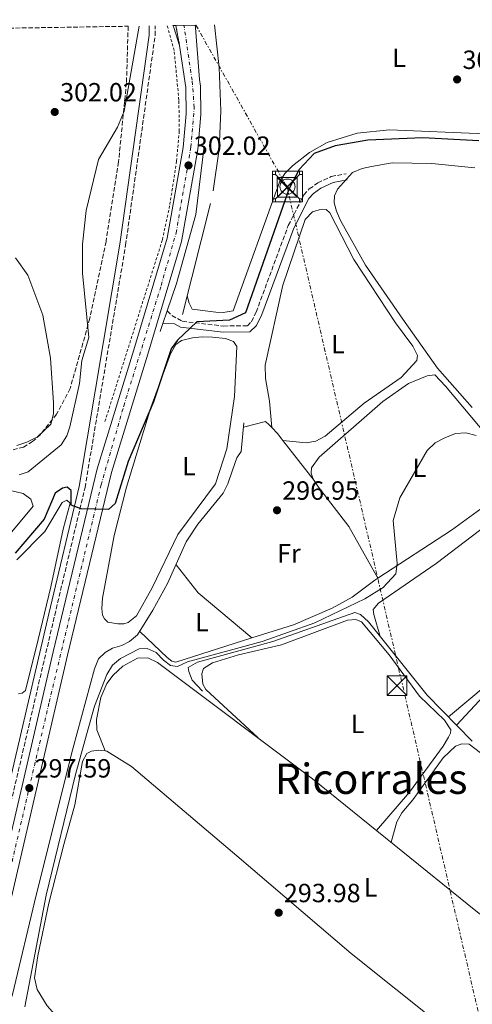
# Model space of a CAD drawing. Units: metres. Extents: x 612077 to 615577, y 4652986 to 4655354.
# Drawn here: x 614218 to 614390, y 4654962 to 4655336 of the extents above; entities that cross this region are included whole.
import ezdxf
from ezdxf.enums import TextEntityAlignment as Align

# ---------------------------------------------------------------- set-up
doc = ezdxf.new("R2010")
doc.units = ezdxf.units.M
doc.header["$MEASUREMENT"] = 0
for name, pattern in [('DGN Style 2', [1.7399219301090239, 1.043953158065414, -0.6959687720436097]), ('DGN Style 3', [2.435890702152634, 1.739921930109024, -0.6959687720436097]), ('DGN Style 4', [2.7856150101045474, 1.391937544087219, -0.6959687720436097, 0.001739921930109024, -0.6959687720436097]), ('DGN Style 5', [1.217945351076317, 0.5219765790327072, -0.6959687720436097]), ('DGN Style 7', [3.4798438602180486, 1.565929737098122, -0.6959687720436097, 0.5219765790327072, -0.6959687720436097])]:
    doc.linetypes.add(name, pattern=pattern)
for name, color, linetype, lineweight in [('Acequia sin especificar', 4, 'Continuous', 0), ('Camino', 7, 'DGN Style 3', 0), ('Carretera', 9, 'Continuous', 0), ('Cierre de vial', 7, 'DGN Style 5', 0), ('Cota de punto acotado terreno', 7, 'Continuous', 0), ('Curva de nivel directora', 30, 'Continuous', 30), ('Curva de nivel intermedia', 30, 'Continuous', 0), ('Eje de carretera', 7, 'DGN Style 4', 0), ('Embalse', 142, 'Continuous', 13), ('Etiqueta de uso rústico', 92, 'Continuous', 0), ('Línea blanca (vial)', 7, 'Continuous', 13), ('Línea de asfalto', 7, 'Continuous', 13), ('Línea de cambio de uso (parcela vista)', 92, 'Continuous', 0), ('Línea de cuneta (fondo)', 4, 'DGN Style 2', 0), ('Línea eléctrica', 6, 'DGN Style 7', 0), ('Margen derecho', 7, 'Continuous', 0), ('Punto acotado terreno (símbolo)', 7, 'Continuous', 0), ('Texto de Área (paraje) menor', 7, 'Continuous', 0), ('Torre eléctrica', 7, 'Continuous', 0), ('Torre metálica sin especificar', 7, 'Continuous', 0), ('Transformador', 7, 'Continuous', 0), ('Zona arbolada', 92, 'DGN Style 3', 0)]:
    doc.layers.add(name, color=color, linetype=linetype, lineweight=lineweight)
doc.styles.add('Style-Arial', font='arial.ttf')

# ---------------------------------------------------------------- blocks, each defined once
blk = doc.blocks.new('5PATER')
at = {"layer": 'Embalse', "linetype": 'Continuous', "lineweight": 0}
h = blk.add_hatch(color=51, dxfattribs=at)
edge = h.paths.add_edge_path()
edge.add_ellipse((0, 0), major_axis=(-0.1095731443231308, -0.1110710700762829), ratio=0.9994222409660317, start_angle=0, end_angle=360)
blk = doc.blocks.new('5TME')
at = {"layer": 'Transformador', "color": 7, "linetype": 'Continuous', "lineweight": 0}
for p, q in [((-0.375, 0.375), (0.375, -0.375)), ((0.3723, 0.3776), (-0.3716, -0.3784))]:
    blk.add_line(p, q, dxfattribs=at)
at = {"layer": 'Transformador', "color": 7, "linetype": 'Continuous', "lineweight": 0, "flags": 128}
blk.add_lwpolyline([(-0.375, -0.375), (0.375, -0.375), (0.375, 0.375), (-0.375, 0.375), (-0.3716, -0.3784)], dxfattribs=at)
blk = doc.blocks.new('5TORSE')
at = {"layer": 'Línea de cambio de uso (parcela vista)', "color": 7, "linetype": 'Continuous', "lineweight": 0}
for p, q in [((-0.4575, 0.46), (0.4575, -0.465)), ((0.4575, 0.46), (-0.4575, -0.47))]:
    blk.add_line(p, q, dxfattribs=at)
at = {"layer": 'Línea de cambio de uso (parcela vista)', "color": 7, "linetype": 'Continuous', "lineweight": 0, "flags": 128}
blk.add_lwpolyline([(-0.5725, -0.5800000000000001), (0.5725, -0.5800000000000001), (0.5725, 0.5800000000000001), (-0.5725, 0.5800000000000001), (-0.5725, -0.5800000000000001)], dxfattribs=at)
for points in [[(-0.5725, 0.5800000000000001), (-0.4575, 0.5800000000000001), (-0.4575, 0.46), (-0.5725, 0.46), (-0.5725, 0.5800000000000001)], [(0.4575, 0.5800000000000001), (0.5725, 0.5800000000000001), (0.5725, 0.46), (0.4575, 0.46), (0.4575, 0.5800000000000001)], [(-0.5725, -0.47), (-0.4575, -0.47), (-0.4575, -0.5800000000000001), (-0.5725, -0.5800000000000001), (-0.5725, -0.47)], [(0.4575, -0.465), (0.5725, -0.465), (0.5725, -0.5800000000000001), (0.4575, -0.5800000000000001), (0.4575, -0.465)]]:
    blk.add_lwpolyline(points, close=True, dxfattribs=at)
at = {"layer": 'Línea de cambio de uso (parcela vista)', "color": 7, "linetype": 'Continuous', "lineweight": 0}
blk.add_circle((-0.00250754029750824, -0.002402981185913086), 0.288, dxfattribs=at)

msp = doc.modelspace()

# ---------------------------------------------------------------- linework, layer by layer
at = {"layer": 'Acequia sin especificar', "color": 4, "linetype": 'Continuous', "lineweight": 0, "extrusion": (-0.002856953580150022, -0.01134197158330861, 0.9999315964088966), "elevation": -54253.59007590119, "flags": 128}
msp.add_lwpolyline([(614289.0936365929, 4654950.484111169), (614278.4422229216, 4654908.201391451)], dxfattribs=at)
at = {"layer": 'Acequia sin especificar', "color": 4, "linetype": 'Continuous', "lineweight": 0}
for points in [[(614217.9699999997, 4655163.119999999, 302.8699999999953), (614221.3300000001, 4655164.27, 302.8699999999953), (614233.8799999999, 4655174.630000001, 302.3600000000006), (614236.0700000003, 4655178.01, 302.6600000000035), (614237.29, 4655181.430000001, 302.8699999999953), (614240.9400000004, 4655197.939999999, 302.8699999999953), (614241.79, 4655206.609999999, 302.8699999999953), (614244.4100000003, 4655215.380000001, 302.8699999999953), (614242.0099999999, 4655239.869999999, 302.8699999999953), (614242.0999999996, 4655250.9, 302.9700000000012), (614243.4000000004, 4655263.689999999, 303.429999999993), (614248.0999999996, 4655283.119999999, 302.8699999999953), (614255.3700000001, 4655295.42, 302.8699999999953), (614257.9000000004, 4655301.58, 302.8699999999953), (614263.5599999996, 4655333.890000001, 302.8699999999953)], [(614292.2199999997, 4655334.350000001, 301.6699999999983), (614294.0199999996, 4655318.109999999, 301.3300000000018), (614294.6500000004, 4655301.689999999, 301.3999999999942), (614294.0599999996, 4655287.09, 301.3300000000018), (614291.79, 4655271.15, 301.3300000000018)], [(614303.4000000004, 4655182.930000001, 297.7599999999948), (614302.3799999999, 4655172.02, 297.7599999999948), (614300.7400000002, 4655169.619999999, 297.25), (614299.1100000005, 4655164.980000001, 297.7599999999948), (614297.3099999996, 4655159.75, 297.25), (614295.5, 4655156.210000001, 297.25), (614285.8399999999, 4655144.4, 297.25), (614281.5300000003, 4655137.66, 296.929999999993), (614274.3899999997, 4655121.779999999, 296.7400000000052), (614268.7300000006, 4655111.710000001, 296.2200000000012), (614263.0199999996, 4655102.34, 296.7400000000052), (614259.9500000002, 4655099.779999999, 296.7400000000052), (614256.9600000001, 4655098.189999999, 297.25), (614253.4699999997, 4655097.16, 296.7400000000052), (614250.7100000001, 4655095.609999999, 296.7400000000052), (614248.0999999996, 4655093.140000001, 296.7400000000052), (614246.5499999998, 4655089.41, 296.6499999999942), (614238.3499999996, 4655058.9, 295.1100000000006), (614224.4699999997, 4655003.25, 295.7299999999959), (614215.3899999997, 4654965.470000001, 294.6399999999995), (614211.9400000004, 4654954.99, 295.1999999999971)], [(614287.7000000002, 4655080.91, 294.7599999999948), (614283.7199999997, 4655085.050000001, 295.2700000000041), (614282.4400000004, 4655088.350000001, 294.7599999999948), (614282.2100000001, 4655089.869999999, 294.7599999999948), (614285.7300000006, 4655091.859999999, 294.7599999999948), (614314.4299999997, 4655099.76, 294.7599999999948), (614345.6500000004, 4655110.82, 294.25), (614347.8200000003, 4655110, 293.7299999999959), (614350.7800000003, 4655107.180000001, 293.9799999999959), (614373.0999999996, 4655079.350000001, 293.7299999999959), (614390.2699999996, 4655061.84, 292.1999999999971)]]:
    msp.add_polyline3d(points, dxfattribs=at)
at = {"layer": 'Camino', "color": 7, "linetype": 'DGN Style 3', "lineweight": 0}
for points in [[(614144.9299999983, 4654737.79, 297.2400000000052), (614195.9999999999, 4654957.830000003, 296.1600000000034), (614231.4699999979, 4655109.720000001, 298.3200000000071), (614242.9999999991, 4655158.320000002, 300.0399999999937), (614258.4499999987, 4655250.550000002, 301.8699999999953), (614269.6799999982, 4655330.31, 302.8699999999955), (614269.7199999985, 4655333.989999998, 302.8699999999955)], [(614274.2699999993, 4655225.5, 301.3300000000019), (614276.0599999975, 4655223.77, 301.3300000000019), (614280.0000000002, 4655221.57, 299.8000000000029), (614295.6599999999, 4655219.780000002, 299.0299999999988), (614304.7300000003, 4655219.899999999, 298.2599999999947), (614306.2999999993, 4655221.410000003, 297.75), (614308.0699999996, 4655225.02, 297.75), (614320.2899999993, 4655257.980000001, 297.2400000000052), (614326.2100000004, 4655269.640000002, 297.2400000000052), (614328.2800000003, 4655271.910000001, 297.2400000000052), (614331.5399999992, 4655274.2, 296.8800000000046), (614336.6099999985, 4655276.670000002, 296.8300000000019), (614342.3299999983, 4655277.710000001, 295.7100000000065)]]:
    msp.add_polyline3d(points, dxfattribs=at)
at = {"layer": 'Carretera', "color": 9, "linetype": 'Continuous', "lineweight": 0}
msp.add_polyline3d([(614189.6900000006, 4654918.330000003, 295.8699999999953), (614230.8900000015, 4655095.81, 298.429999999993), (614247.6800000002, 4655165.5, 299.8899999999995), (614261.5500000016, 4655210.680000001, 301.429999999993), (614274.1800000004, 4655253.199999999, 301.5), (614280.3200000004, 4655287.690000001, 301.7299999999959), (614281.4600000003, 4655300.470000001, 302.1699999999983), (614281.2899999982, 4655310.530000002, 302.5200000000041), (614278.9699999981, 4655326.489999999, 302.5200000000041), (614277.5399999998, 4655334.109999998, 303.1199999999953), (614284.9400000006, 4655334.23, 303.5399999999936), (614285.0700000002, 4655333.270000001, 303.5399999999936), (614286.5399999986, 4655313.600000001, 302.5200000000041), (614286.9200000009, 4655310.980000001, 302.5200000000041), (614287.1000000021, 4655300.270000001, 302.1699999999983), (614285.9200000018, 4655286.949999998, 301.7299999999959), (614279.6799999989, 4655251.890000001, 301.5), (614266.9499999996, 4655209.050000001, 301.429999999993), (614253.1200000005, 4655164.010000002, 299.8899999999995), (614236.379999999, 4655094.510000001, 298.429999999993), (614195.1800000002, 4654917.06, 295.8699999999953)], dxfattribs=at)
msp.add_polyline3d([(614278.9699999981, 4655326.489999999, 302.5200000000041), (614276.7500000009, 4655333.34, 303.0399999999936), (614276.3399999995, 4655334.100000002, 303.0500000000029), (614277.5399999998, 4655334.109999998, 303.1199999999953)], close=True, dxfattribs=at)
at = {"layer": 'Cierre de vial', "color": 7, "linetype": 'DGN Style 5', "lineweight": 0, "extrusion": (0.009740288103211274, -0.05190279401088599, 0.9986046398658129), "elevation": -235339.0998446948, "flags": 128}
msp.add_lwpolyline([(1462388.131055166, 4455952.100940695), (1462388.131055166, 4455944.337088558)], dxfattribs=at)
at = {"layer": 'Curva de nivel directora', "color": 30, "linetype": 'Continuous', "lineweight": 30, "elevation": 300, "flags": 128}
msp.add_lwpolyline([(614392.8099999998, 4655290.220000002), (614371.4100000003, 4655291.33), (614350.5999999985, 4655290.480000001), (614338.1699999986, 4655288.300000002), (614330.0999999996, 4655285.410000001), (614324.4800000003, 4655279.28), (614320.6000000001, 4655272.15), (614304.0499999986, 4655224.82), (614297.9699999989, 4655221.95), (614285.4999999988, 4655221.36), (614278.1200000005, 4655214.370000001), (614275.74, 4655211.160000001), (614269.0900000003, 4655190.939999999), (614259.3600000006, 4655168.230000002), (614254.440000001, 4655152.230000001), (614251.989999999, 4655149.990000002), (614241.5199999993, 4655150.220000001), (614237.7799999999, 4655151.66), (614237.7300000007, 4655157.180000002), (614236.230000001, 4655158.42), (614234.3800000002, 4655158.100000001), (614231.6100000008, 4655156.180000001), (614227.4800000002, 4655146.27), (614216.4599999986, 4655133.33)], dxfattribs=at)
at = {"layer": 'Curva de nivel intermedia', "color": 30, "linetype": 'Continuous', "lineweight": 0, "flags": 128}
for points, elevation in [([(614216.5999999995, 4655245.659999999), (614221.2300000007, 4655239.13), (614226.9800000017, 4655223.929999999), (614229.8800000009, 4655207.560000001), (614231.0499999998, 4655190.56), (614231.0000000006, 4655186.310000001), (614230.0599999996, 4655182.430000001), (614224.8800000007, 4655177.57), (614220.9199999999, 4655175.559999999), (614217.1200000001, 4655174.33)], 305.0000000000001), ([(614391.7700000005, 4655178.140000001), (614387.8200000009, 4655179.199999998), (614383.82, 4655178.92), (614379.8200000012, 4655177.289999999), (614376.1100000008, 4655175.279999999), (614373.1000000001, 4655172.479999999), (614362.6900000008, 4655154.369999999), (614360.2300000021, 4655145.82), (614361.6800000005, 4655129.480000001), (614361.22, 4655125.509999999), (614356.4099999999, 4655120.350000001), (614349.4500000018, 4655116), (614330.35, 4655106.87), (614310.4099999999, 4655099.720000001), (614281.9500000017, 4655092.039999999), (614278.190000002, 4655090.249999999), (614275.55, 4655090.640000001), (614272.8200000009, 4655092.640000001), (614270.0600000004, 4655095.54), (614266.6600000008, 4655097.130000001), (614263.6500000021, 4655096.949999998), (614256.5199999998, 4655093.310000001), (614253.490000001, 4655090.709999999), (614251.3200000006, 4655087.249999999), (614246.6600000003, 4655075.13), (614239.500000001, 4655049.689999999), (614228.2900000016, 4655003.300000001), (614220.1700000013, 4654960.77)], 294.9999999999999)]:
    msp.add_lwpolyline(points, dxfattribs=dict(at, elevation=elevation))
at = {"layer": 'Eje de carretera', "color": 7, "linetype": 'DGN Style 4', "lineweight": 0}
msp.add_polyline3d([(614101.4999999988, 4654525.81, 300.2899999999936), (614114.239999997, 4654580.340000002, 299.6900000000024), (614134.9999999995, 4654669.86, 298.0099999999948), (614159.3500000021, 4654774.920000004, 297.1600000000034), (614182.1999999977, 4654874.149999999, 296.8899999999995), (614206.749999999, 4654979.430000001, 296.7599999999949), (614229.3899999991, 4655076.699999999, 298.1600000000036), (614249.1200000013, 4655159.300000001, 299.7799999999988), (614257.7299999989, 4655189.340000001, 300.7299999999959), (614271.9600000003, 4655235.230000001, 301.4700000000013), (614277.6299999988, 4655255.190000002, 301.520000000004), (614283.2899999982, 4655287.830000003, 301.7400000000052), (614284.5500000011, 4655302.960000002, 302.2599999999949), (614283.7100000007, 4655313.250000001, 302.5200000000042), (614280.6399999995, 4655334.170000002, 303.3000000000029)], dxfattribs=at)
at = {"layer": 'Línea blanca (vial)', "color": 7, "linetype": 'Continuous', "lineweight": 13, "extrusion": (-0.2760598829703595, -0.1613940548692896, 0.9474929551544117), "elevation": -920633.1639620767, "flags": 128}
msp.add_lwpolyline([(-3708863.504412188, 2728767.039534678), (-3708870.538400022, 2728768.665669717), (-3708871.401430772, 2728768.696941544)], dxfattribs=at)
at = {"layer": 'Línea blanca (vial)', "color": 7, "linetype": 'Continuous', "lineweight": 13}
for points in [[(614284.94, 4655334.230000001, 303.5399999999937), (614285.0699999996, 4655333.270000001, 303.5399999999937), (614286.5399999982, 4655313.600000001, 302.5200000000042), (614286.9200000004, 4655310.980000002, 302.5200000000042), (614287.1000000016, 4655300.270000001, 302.1699999999984), (614285.9200000013, 4655286.949999999, 301.7299999999959), (614279.6799999984, 4655251.890000001, 301.4999999999999), (614266.949999999, 4655209.050000001, 301.429999999993), (614253.12, 4655164.010000003, 299.8899999999994), (614236.3799999985, 4655094.510000002, 298.4299999999931), (614195.1799999997, 4654917.060000001, 295.8699999999955), (614186.25, 4654878.080000003, 296.8699999999954), (614162.7699999996, 4654776.95, 297.1499999999942)], [(614278.9699999976, 4655326.489999999, 302.5200000000042), (614281.2899999977, 4655310.530000003, 302.5200000000042), (614281.4599999998, 4655300.470000001, 302.1699999999984), (614280.3199999998, 4655287.690000001, 301.7299999999959), (614274.1799999998, 4655253.2, 301.4999999999999), (614261.5500000011, 4655210.680000001, 301.429999999993), (614247.6799999997, 4655165.500000001, 299.8899999999994), (614230.8900000011, 4655095.810000001, 298.4299999999931), (614189.69, 4654918.330000003, 295.8699999999955), (614180.7499999994, 4654879.350000002, 296.8699999999954), (614140.2600000012, 4654704.930000001, 297.3500000000058), (614112.7500000006, 4654586.570000002, 299.6300000000048), (614098.0199999985, 4654523.309999999, 300.320000000007), (614097.280000001, 4654520.11, 300.3800000000046), (614073.1700000024, 4654416.530000002, 301.520000000004), (614061.4600000001, 4654369.980000002, 301.4799999999959), (614018.1099999986, 4654205.190000001, 303), (613999.57, 4654130.200000001, 303.0399999999935), (613996.8299999974, 4654118.250000001, 303.1000000000059)]]:
    msp.add_polyline3d(points, dxfattribs=at)
at = {"layer": 'Línea de asfalto', "color": 7, "linetype": 'Continuous', "lineweight": 13, "elevation": 301.3300000000019, "flags": 128}
for points in [[(614272.6399999998, 4655220.700000001), (614274.2699999993, 4655225.5)], [(614271.6299999995, 4655217.739999999), (614272.6399999998, 4655220.700000001)]]:
    msp.add_lwpolyline(points, dxfattribs=at)
at = {"layer": 'Línea de asfalto', "color": 7, "linetype": 'Continuous', "lineweight": 13}
msp.add_polyline3d([(614274.2699999993, 4655225.5, 301.3300000000019), (614277.85, 4655236.000000001, 301.3300000000019), (614285.1999999993, 4655262.199999999, 301.8500000000058), (614288.3399999997, 4655288.219999999, 301.8500000000058)], dxfattribs=at)
at = {"layer": 'Línea de cambio de uso (parcela vista)', "color": 92, "linetype": 'Continuous', "lineweight": 0, "extrusion": (-0.6632682132572687, -0.5602811427365294, 0.4961454609047222), "elevation": -3015517.686499507, "flags": 128}
msp.add_lwpolyline([(-3159773.051696315, 1723525.624288234), (-3159776.347893911, 1723525.880899483), (-3159779.460613552, 1723525.480549079)], dxfattribs=at)
at = {"layer": 'Línea de cambio de uso (parcela vista)', "color": 92, "linetype": 'Continuous', "lineweight": 0, "extrusion": (0.041454519092938, -0.05311354820623739, 0.9977276551462915), "elevation": -221489.8696346413, "flags": 128}
msp.add_lwpolyline([(3348472.722493482, 3284295.732181721), (3348472.722493483, 3284315.133747377)], dxfattribs=at)
at = {"layer": 'Línea de cambio de uso (parcela vista)', "color": 92, "linetype": 'Continuous', "lineweight": 0, "elevation": 296.7599999999948, "flags": 128}
for points in [[(614277.6299999999, 4655128.980000001), (614285.9900000002, 4655118.289999999), (614306.4260999998, 4655101.1033)], [(614306.4260999998, 4655101.1033), (614306.4299999997, 4655101.100000001)]]:
    msp.add_lwpolyline(points, dxfattribs=at)
at = {"layer": 'Línea de cambio de uso (parcela vista)', "color": 92, "linetype": 'Continuous', "lineweight": 0}
for points in [[(614281.8799999999, 4655231.24, 300.9100000000035), (614282.5999999996, 4655228.51, 301.929999999993), (614283.7599999999, 4655226.210000001, 301.929999999993), (614292.7800000003, 4655225.02, 301.929999999993), (614295.5199999996, 4655224.980000001, 301.4199999999983), (614299.3499999996, 4655225.600000001, 301.4199999999983), (614316.9100000003, 4655274.470000001, 301.4199999999983), (614318.9800000006, 4655277.84, 301.5299999999988), (614321.8399999999, 4655280.689999999, 301.7599999999948), (614328.3600000005, 4655285.76, 301.9799999999959), (614335.04, 4655289.57, 301.929999999993), (614346.4699999997, 4655293.180000001, 301.4199999999983), (614358.7300000006, 4655294.42, 301.4199999999983), (614395.1200000001, 4655292.9, 300.8399999999965), (614410.1799999997, 4655293.17, 300.9100000000035), (614419.3200000003, 4655294.100000001, 301.929999999993), (614427.2800000003, 4655294.859999999, 300.9100000000035), (614431.5599999996, 4655296.029999999, 300.9100000000035), (614433.8600000005, 4655298.52, 301.4199999999983), (614434.2300000006, 4655300.74, 301.4199999999983), (614433.8499999996, 4655303.890000001, 301.4199999999983), (614432.0700000003, 4655307.57, 301.4199999999983), (614414.6200000001, 4655336.32, 301.679999999993)], [(614390.2800000003, 4655188.779999999, 295.25), (614377.0599999996, 4655203.789999999, 296.1399999999995), (614363.8499999996, 4655222.380000001, 295.3699999999953), (614349.6600000003, 4655242.869999999, 295.8800000000047), (614340.1600000003, 4655259.960000001, 295.8800000000047), (614338.5700000003, 4655263.42, 295.8800000000047), (614337.7300000006, 4655266.66, 295.8800000000047), (614337.9000000004, 4655269.32, 295.8800000000047), (614339.0099999999, 4655271.810000001, 295.8800000000047), (614344.6799999997, 4655278.140000001, 295.7100000000065), (614348.3700000001, 4655279.730000001, 295.4199999999983), (614351.9100000003, 4655280.480000001, 295.1999999999971), (614359.79, 4655281.810000001, 295.6999999999971), (614374.9100000003, 4655281.640000001, 295.7100000000065), (614391.1799999997, 4655279.970000001, 295.7100000000065)], [(614318.2797999998, 4655176.279800001, 297.4700000000012), (614327.0999999996, 4655175.380000001, 297.4700000000012), (614330.7599999999, 4655175.939999999, 296.9499999999971), (614334.2699999996, 4655177.91, 296.9499999999971), (614349.1600000003, 4655190.439999999, 296.9499999999971), (614363.2000000002, 4655200.24, 296.9499999999971), (614369.1399999997, 4655206.720000001, 296.9499999999971), (614369.4199999999, 4655208.539999999, 296.9499999999971), (614367.7199999997, 4655212.16, 296.9499999999971), (614361.0899999999, 4655221.01, 296.9499999999971), (614345.2800000003, 4655245.119999999, 296.9499999999971), (614336.1100000005, 4655262.82, 296.9499999999971), (614334.7400000002, 4655264.140000001, 296.9499999999971), (614332.0599999996, 4655264, 297.4700000000012), (614329.5599999996, 4655263.26, 296.9499999999971), (614326.7699999996, 4655260.33, 296.9499999999971), (614318.2599999999, 4655235.34, 296.9499999999971), (614311.4600000001, 4655204.83, 296.4400000000023), (614311.6200000001, 4655199.869999999, 296.9499999999971), (614313.1200000001, 4655191.24, 296.4199999999983), (614314.0895999996, 4655181.129699999, 297.3399999999965)], [(614255.4500000002, 4655106.430000001, 298.8699999999953), (614251.7000000002, 4655107.15, 298.8699999999953), (614250.4699999997, 4655108.430000001, 298.8699999999953), (614249.6699999999, 4655109.779999999, 298.8699999999953), (614249.4600000001, 4655112.279999999, 299.3899999999995), (614249.6299999999, 4655116.27, 299.3899999999995), (614254.04, 4655140.029999999, 299.3899999999995), (614258.8200000003, 4655158.480000001, 299.3699999999953), (614268.0499999998, 4655188.83, 298.8699999999953), (614275.4699999997, 4655209.24, 299.8999999999942), (614277.5899999999, 4655212.730000001, 299.929999999993), (614279.75, 4655214.33, 299.8999999999942), (614283.8200000003, 4655215.26, 299.3899999999995), (614287.4900000002, 4655215.689999999, 299.8999999999942), (614291.4600000001, 4655215.600000001, 299.3800000000047), (614296.4400000004, 4655214.970000001, 299.8999999999942), (614299.4600000001, 4655213.949999999, 299.8999999999942), (614300.7300000006, 4655212.050000001, 299.8999999999942), (614299.8399999999, 4655193.01, 299.8999999999942), (614296.8799999999, 4655173.109999999, 299.5299999999988), (614292.5599999996, 4655159.76, 299.8999999999942), (614278.3499999996, 4655140.42, 299.3899999999995), (614268.5599999996, 4655120.220000001, 299.3899999999995), (614262.6299999999, 4655109.52, 298.8699999999953), (614259.4500000002, 4655107.039999999, 298.8699999999953), (614257.7300000006, 4655106.5, 298.8699999999953), (614255.4500000002, 4655106.430000001, 298.8699999999953)], [(614354.4100000003, 4655123.890000001, 295.5800000000018), (614382.4000000004, 4655142.060000001, 294.1100000000006), (614397.75, 4655153.27, 294.1100000000006), (614400.4699999997, 4655156.16, 294.3699999999953), (614404.2300000006, 4655162.390000001, 294.6199999999953), (614403.2800000003, 4655168.27, 294.6199999999953), (614395.9800000006, 4655177.980000001, 295.0599999999977), (614380.0499999998, 4655196.880000001, 295.0599999999977), (614376.0099999999, 4655201.24, 295.6399999999995), (614373.0899999999, 4655200.83, 296.1600000000035), (614366.0599999996, 4655197.930000001, 295.6399999999995), (614356.1900000004, 4655191.060000001, 295.6399999999995), (614331.9900000002, 4655169.9, 295.6399999999995), (614329.1799999997, 4655165.800000001, 296.1600000000035), (614329.0599999996, 4655163.810000001, 296.1600000000035), (614329.6200000001, 4655161.949999999, 296.1600000000035), (614330.1898999996, 4655161.02, 296.1600000000035)], [(614314.0895999996, 4655181.129699999, 297.3423999999941), (614313.0800000001, 4655182.180000001, 297.179999999993), (614311.5899999999, 4655183.449999999, 297.6900000000023), (614303.25, 4655181.289999999, 297.7599999999948)], [(614196.8200000003, 4655161.33, 301.8699999999953), (614219.4699999997, 4655156.09, 300.2799999999988), (614222.3399999999, 4655153.949999999, 300.7899999999936), (614223.2300000006, 4655151.199999999, 301.3000000000029), (614202.9500000002, 4655127.029999999, 300.6999999999971)], [(614330.1898999996, 4655161.02, 296.1600000000035), (614331.7400000002, 4655158.49, 296.1600000000035), (614343.3099999996, 4655143.49, 295.6999999999971), (614354.4100000003, 4655123.890000001, 295.5800000000018)], [(614217.75, 4655079.789999999, 297.929999999993), (614219.0899999999, 4655080.109999999, 297.929999999993), (614220.3899999997, 4655081.16, 297.929999999993), (614225.1500000004, 4655100.51, 297.929999999993), (614230.0499999998, 4655120.560000001, 297.929999999993), (614234.7300000006, 4655142.460000001, 297.929999999993), (614237.3099999996, 4655152.41, 299.4600000000065), (614236.1299999999, 4655153.560000001, 298.9499999999971), (614234.2999999998, 4655152.600000001, 298.9499999999971), (614227.7400000002, 4655141.630000001, 298.9499999999971), (614217.0199999996, 4655130.82, 298.4400000000023)], [(614381.2400000002, 4655071.050000001, 293.0099999999948), (614402.8399999999, 4655089.279999999, 292.9199999999983), (614433.2800000003, 4655119.880000001, 292.4900000000052), (614435.7999999998, 4655122.980000001, 292.8899999999995), (614436.7000000002, 4655124.600000001, 293.0099999999948), (614436.6500000004, 4655126.710000001, 292.4900000000052), (614435.29, 4655130.449999999, 292.4900000000052), (614432.6799999997, 4655135.300000001, 292.4900000000052), (614427.6299999999, 4655141.529999999, 292.4900000000052), (614419.9199999999, 4655149.4, 292.4900000000052), (614416.4699999997, 4655151.350000001, 292.9900000000052), (614412.0800000001, 4655152.66, 293.0099999999948), (614408.8799999999, 4655152.529999999, 293.0099999999948), (614406.2599999999, 4655152.17, 292.4900000000052), (614376.5800000001, 4655129.42, 292.4900000000052), (614354.5800000001, 4655114.279999999, 294.0299999999988), (614352.5800000001, 4655111.9, 293.5200000000041), (614352.7999999998, 4655110.07, 294.0299999999988), (614355.2100000001, 4655101.65, 293.929999999993)], [(614306.4260999998, 4655101.1033, 296.1600000000035), (614322.2599999999, 4655106.15, 296.1600000000035), (614336.9699999997, 4655112.42, 295.6600000000035), (614344.5999999996, 4655116.640000001, 296.1100000000006), (614353.1699999999, 4655123.08, 295.6399999999995), (614354.4100000003, 4655123.890000001, 295.5800000000018)], [(614447.4699999997, 4655120.560000001, 293.179999999993), (614441.1299999999, 4655120.480000001, 292.6600000000035), (614437.1900000004, 4655119.67, 292.6600000000035), (614433.3899999997, 4655116.630000001, 292.6600000000035), (614401.4400000004, 4655086.449999999, 292.6600000000035), (614384.2699999996, 4655067.949999999, 293.179999999993)], [(614353.7999999998, 4655027.890000001, 293.5500000000029), (614366.3499999996, 4655042.4, 294.0599999999977), (614379.2300000006, 4655059.949999999, 293.5500000000029), (614381.2300000006, 4655063.390000001, 293.9499999999971), (614381.9400000004, 4655064.850000001, 294.0599999999977), (614382.1200000001, 4655066.09, 294.0599999999977), (614379.75, 4655069.810000001, 294.0599999999977), (614370.1500000004, 4655079.02, 294.0599999999977), (614358.7000000002, 4655094.67, 294.0599999999977), (614348.1600000003, 4655107.25, 294.570000000007), (614345.9800000006, 4655108.109999999, 294.0599999999977), (614342.8300000001, 4655107.9, 294.0599999999977), (614317.6799999997, 4655098.460000001, 294.5500000000029), (614301.3200000003, 4655094.689999999, 295.0800000000018), (614291.4400000004, 4655091.65, 294.570000000007), (614288.1200000001, 4655089.49, 295.0800000000018), (614287.4100000003, 4655087.5, 294.570000000007), (614287.8300000001, 4655083.470000001, 294.570000000007), (614288.9600000001, 4655081.480000001, 294.570000000007), (614308.8200000003, 4655063.060000001, 293.7299999999959)], [(614263.79, 4655103.59, 296.6699999999983), (614274.25, 4655093.640000001, 296.3000000000029), (614276.04, 4655092.32, 296.1600000000035), (614277.5199999996, 4655091.890000001, 296.1600000000035), (614306.4260999998, 4655101.1033, 296.1600000000035)], [(614250.6699999999, 4655058.1099, 293.5200000000041), (614247.5300000003, 4655066.09, 293.5200000000041), (614247.3300000001, 4655070.060000001, 293.9499999999971), (614248.9800000006, 4655078.470000001, 293.5200000000041), (614251.3499999996, 4655083.74, 293.5200000000041), (614253.6699999999, 4655086.99, 293.5200000000041), (614257.4400000004, 4655090.42, 293.5200000000041), (614262.9500000002, 4655093.359999999, 293.5200000000041), (614266.9000000004, 4655093.51, 293.5200000000041), (614270.5099999999, 4655091.800000001, 293.5200000000041), (614329.5199999996, 4655047.52, 293.8500000000058), (614391.6600000003, 4654997.27, 293.070000000007), (614439.75, 4654960.109999999, 292.9900000000052), (614459.6799999997, 4654946.9, 293.070000000007)], [(614395.6002000002, 4655055.770300001, 292.8399999999965), (614389.1100000005, 4655060.66, 292.8399999999965), (614386.2800000003, 4655060.82, 292.8399999999965), (614383.9199999999, 4655060, 292.8399999999965), (614379.1500000004, 4655055.539999999, 292.8399999999965), (614367.6500000004, 4655039.529999999, 292.8399999999965), (614363.4900000002, 4655034.619999999, 293.3500000000058), (614361.5199999996, 4655031.140000001, 292.8500000000058), (614359.3700000001, 4655023.390000001, 293.4799999999959)], [(614250.6699999999, 4655058.1099, 293.5200000000041), (614248.1299999999, 4655058.4, 293.5200000000041), (614245.4299999997, 4655058, 293.5200000000041), (614243.7199999997, 4655057.130000001, 293.5200000000041), (614241.9900000002, 4655054.15, 293.5200000000041), (614239.0999999996, 4655037.619999999, 293.5200000000041), (614234.9699999997, 4655022.59, 293.5200000000041), (614229.2599999999, 4655000.189999999, 293.5200000000041), (614225.0199999996, 4654980.220000001, 293.5200000000041), (614223.8399999999, 4654971.779999999, 293.5200000000041), (614224.7999999998, 4654967.310000001, 293.5200000000041), (614228.5599999996, 4654961.130000001, 293.5200000000041), (614245.2400000002, 4654942.49, 293.5200000000041), (614260.8799999999, 4654927.390000001, 293.5200000000041), (614288.3300000001, 4654902.439999999, 293.0099999999948), (614321.4699999997, 4654872.189999999, 293.0099999999948), (614355.4100000003, 4654840.460000001, 293.5200000000041), (614381.4400000004, 4654818.84, 293.5200000000041), (614394.3499999996, 4654809.630000001, 294.5500000000029), (614397.5700000003, 4654808.930000001, 294.5500000000029), (614402.6900000004, 4654809.279999999, 294.6900000000023)], [(614415.6399999997, 4654834.060000001, 294.0399999999936), (614416.1500000004, 4654840.74, 294.5500000000029), (614416, 4654844.92, 294.5500000000029), (614415.3799999999, 4654848.180000001, 294.5500000000029), (614414.9600000001, 4654851.230000001, 294.0399999999936), (614415.2400000002, 4654853.58, 294.0399999999936), (614417.3399999999, 4654855.75, 294.0399999999936), (614421.9900000002, 4654859.810000001, 294.0399999999936), (614428.54, 4654869.76, 294.5500000000029), (614434.3200000003, 4654883.230000001, 294.5500000000029), (614437.2199999997, 4654891.84, 294.5500000000029), (614439.2599999999, 4654899.949999999, 294.5500000000029), (614438.8099999996, 4654904.060000001, 294.5500000000029), (614428.9699999997, 4654912.15, 294.5500000000029), (614394.5300000003, 4654940.810000001, 294.0399999999936), (614344.1600000003, 4654981.029999999, 294.0399999999936), (614300.79, 4655018.16, 294.0399999999936), (614260.7000000002, 4655052.210000001, 293.5200000000041), (614251.2800000003, 4655058.039999999, 293.5200000000041), (614250.6699999999, 4655058.1099, 293.5200000000041)]]:
    msp.add_polyline3d(points, dxfattribs=at)
at = {"layer": 'Línea de cuneta (fondo)', "color": 4, "linetype": 'DGN Style 2', "lineweight": 0}
msp.add_polyline3d([(614250.5700000003, 4655183.42, 300.820000000007), (614272.4400000004, 4655252.58, 301.3300000000018), (614275.2699999996, 4655265.980000001, 301.8500000000058), (614277.8099999996, 4655282.529999999, 301.3300000000018), (614278.8399999999, 4655293.92, 301.8500000000058), (614278.7000000002, 4655305.75, 302.3600000000006), (614276.9000000004, 4655324.560000001, 302.3600000000006), (614274.25, 4655334.060000001, 302.8500000000058)], dxfattribs=at)
at = {"layer": 'Línea eléctrica', "color": 6, "linetype": 'DGN Style 7', "lineweight": 0}
msp.add_polyline3d([(614285.1999999997, 4655334.239999998, 303.5299999999988), (614319.8700000019, 4655272.569999999, 300.2799999999988), (614417.3599999994, 4654851.600000002, 294), (614530.4300000004, 4654726.820000002, 294.9799999999959), (614621.6599999993, 4654624.830000003, 293.8099999999977), (614736.2300000002, 4654494.870000003, 293.9100000000035), (614878.6200000002, 4654335.84, 292)], dxfattribs=at)
at = {"layer": 'Margen derecho', "color": 7, "linetype": 'Continuous', "lineweight": 0}
for points in [[(614142.6900000009, 4654738.309999999, 297.2400000000052), (614193.7699999993, 4654958.350000003, 296.1600000000034), (614229.2399999971, 4655110.250000002, 298.3200000000071), (614240.7500000005, 4655158.780000002, 300.0399999999937), (614256.1799999999, 4655250.899999999, 301.8699999999953), (614267.3799999983, 4655330.480000001, 302.8699999999955), (614267.4200000007, 4655333.950000001, 302.8699999999955)], [(614272.6399999998, 4655220.700000001, 301.3300000000019), (614276.9999999984, 4655220.570000002, 300.5500000000029), (614279.2699999993, 4655219.300000002, 299.8000000000029), (614295.5399999992, 4655217.450000001, 299.0299999999988), (614305.6800000003, 4655217.580000003, 298.2599999999947), (614308.2100000004, 4655220.020000001, 297.75), (614310.2199999976, 4655224.100000002, 297.75), (614322.4299999987, 4655257.050000002, 297.2400000000052), (614328.1499999983, 4655268.300000001, 297.2400000000052), (614329.8299999969, 4655270.149999999, 297.2400000000052), (614332.7300000006, 4655272.180000001, 296.8800000000046), (614337.3399999995, 4655274.430000001, 296.8300000000019), (614342.7499999985, 4655275.410000001, 295.7100000000065)]]:
    msp.add_polyline3d(points, dxfattribs=at)
at = {"layer": 'Zona arbolada', "color": 92, "linetype": 'DGN Style 3', "lineweight": 0}
for points in [[(614211.7300000006, 4655333.060000001, 305.3000000000029), (614259.4199999999, 4655333.82, 304.3399999999965), (614258.7599999999, 4655312.33, 304.1300000000047), (614255.7599999999, 4655282.24, 303.5599999999977), (614250.9900000002, 4655251.960000001, 303.2700000000041), (614244.8600000005, 4655222.720000001, 303.7400000000052), (614237.3600000005, 4655196.050000001, 304.8800000000047), (614232.1699999999, 4655186.230000001, 304.8800000000047), (614226.0499999998, 4655178.550000001, 304.8800000000047), (614223.0800000001, 4655175.83, 304.6699999999983), (614219.6699999999, 4655173.75, 304.3899999999995), (614214.6900000004, 4655172.49, 304.6199999999953)], [(614259.4199999999, 4655333.82, 304.3399999999965), (614258.7599999999, 4655312.33, 304.1300000000047), (614255.7599999999, 4655282.24, 303.5599999999977), (614250.9900000002, 4655251.960000001, 303.2700000000041), (614244.8600000005, 4655222.720000001, 303.7400000000052), (614237.3600000005, 4655196.050000001, 304.8800000000047), (614232.1699999999, 4655186.230000001, 304.8800000000047), (614226.0499999998, 4655178.550000001, 304.8800000000047), (614223.0800000001, 4655175.83, 304.6699999999983), (614219.6699999999, 4655173.75, 304.3899999999995), (614214.6900000004, 4655172.49, 304.6199999999953)]]:
    msp.add_polyline3d(points, dxfattribs=at)

# ---------------------------------------------------------------- block references
at = {"layer": 'Punto acotado terreno (símbolo)', "color": 7, "linetype": 'Continuous', "lineweight": 0, "xscale": 10, "yscale": 10, "zscale": 10}
for p in [(614384.4999999994, 4655313.580000003, 301.4199999999987), (614231.4899999979, 4655301.219999999, 302.0200000000045), (614282.3500000017, 4655280.890000002, 302.0200000000045), (614316.0199999979, 4655149.690000001, 296.9499999999975), (614221.8399999987, 4655044.000000001, 297.589999999997), (614316.6599999995, 4654996.57, 293.9799999999959)]:
    msp.add_blockref('5PATER', p, dxfattribs=at)
at = {"layer": 'Torre eléctrica', "color": 7, "linetype": 'Continuous', "lineweight": 0, "xscale": 10, "yscale": 10, "zscale": 10}
for p in [(614319.8700000019, 4655272.569999999, 300.2799999999988), (614361.6000000006, 4655082.960000002, 294.0399999999936)]:
    msp.add_blockref('5TME', p, dxfattribs=at)
at = {"layer": 'Torre metálica sin especificar', "color": 7, "linetype": 'Continuous', "lineweight": 0, "xscale": 10, "yscale": 10, "zscale": 10}
msp.add_blockref('5TORSE', (614320.0300000006, 4655272.850000001, 300.2899999999936), dxfattribs=at)

# ---------------------------------------------------------------- texts
at = {"layer": 'Cota de punto acotado terreno', "color": 7, "linetype": 'Continuous', "lineweight": 0, "style": 'Style-Arial'}
for s, p in [('301.42', (614386.5500000018, 4655317.580000003, 301.4199999999983)), ('302.02', (614233.5399999982, 4655305.219999999, 302.0200000000041)), ('302.02', (614284.4100000008, 4655284.890000001, 302.0200000000041)), ('296.95', (614318.000000001, 4655153.690000001, 296.9499999999971)), ('297.59', (614223.8299999986, 4655047.999999999, 297.5899999999965)), ('293.98', (614318.6400000004, 4655000.570000002, 293.9799999999959))]:
    msp.add_text(s, height=7.000000000000002, dxfattribs=at).set_placement(p)
at = {"layer": 'Etiqueta de uso rústico', "color": 92, "linetype": 'Continuous', "lineweight": 0, "style": 'Style-Arial'}
for s, p in [('L', (614362.4314203785, 4655321.790009998, 301.4900000000052)), ('L', (614339.161420378, 4655212.850009999, 296.7200000000012)), ('L', (614282.561420381, 4655166.450009997, 299.8399999999965)), ('L', (614370.1714203812, 4655165.810009997, 295.0099999999948)), ('Fr', (614320.5336852677, 4655133.290009998, 296.6699999999983)), ('L', (614287.5014203786, 4655107.110009997, 296.4700000000012)), ('L', (614346.631420378, 4655068.390009999, 293.9499999999971)), ('L', (614351.5814203811, 4655006.230009999, 293.75))]:
    msp.add_text(s, height=7.000000000000002, dxfattribs=at).set_placement(p, align=Align.MIDDLE_CENTER)
at = {"layer": 'Texto de Área (paraje) menor', "color": 7, "linetype": 'Continuous', "lineweight": 0, "style": 'Style-Arial'}
msp.add_text('Ricorrales', height=11.5, dxfattribs=at).set_placement((614351.8113082448, 4655047.520009998, 293.8500000000058), align=Align.MIDDLE_CENTER)

doc.saveas('drawing.dxf')
